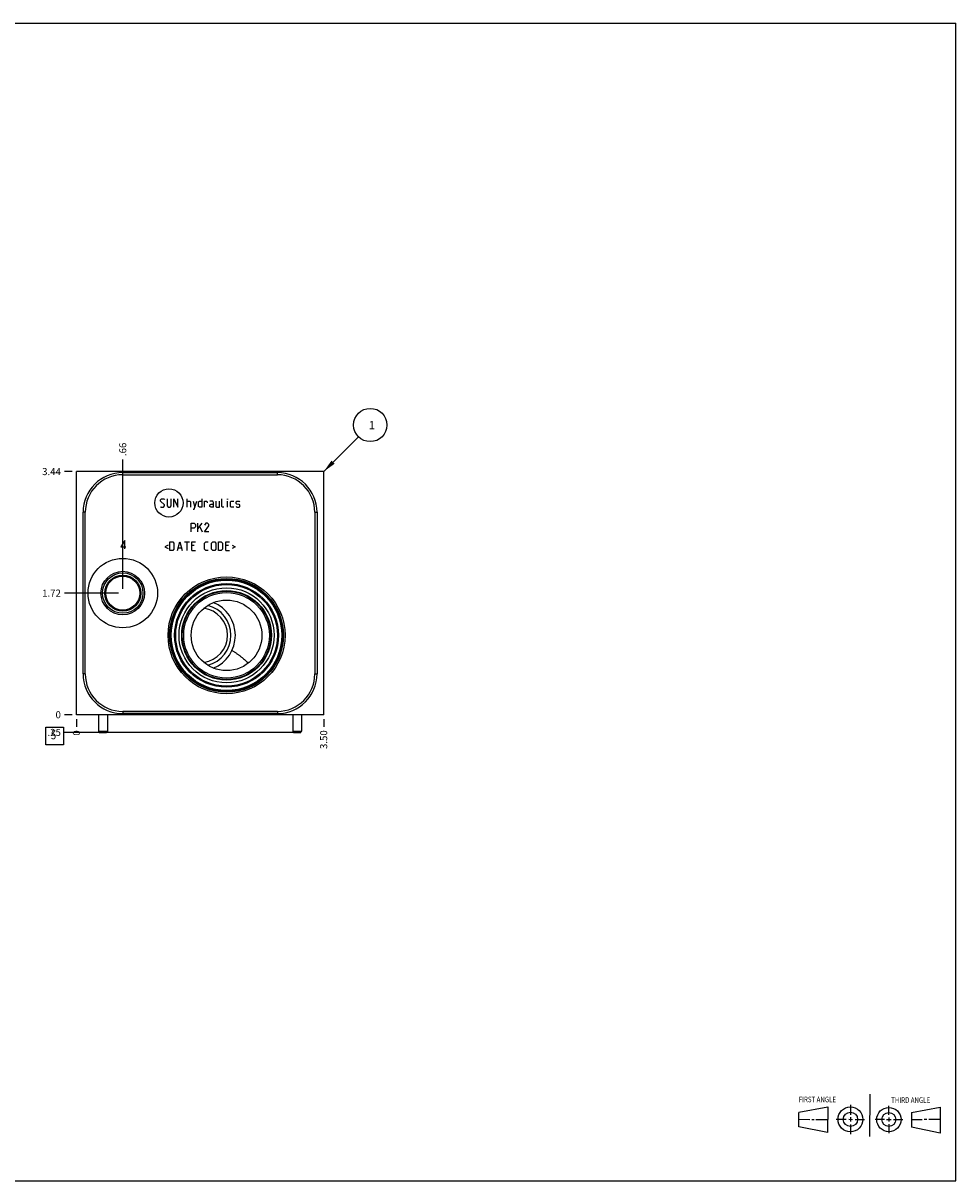
# Model space of a CAD drawing. Units: inches. Extents: x 0.3 to 21.7, y 0.3 to 16.7.
# Drawn here: x 8.5 to 21.7, y 0.3 to 16.7 of the extents above; entities that cross this region are included whole.
import ezdxf

# ---------------------------------------------------------------- set-up
doc = ezdxf.new("R2010")
doc.units = ezdxf.units.IN
doc.header["$LTSCALE"] = 1.21
doc.header["$MEASUREMENT"] = 0
doc.layers.get('0').update_dxf_attribs({"linetype": 'CONTINUOUS'})
doc.styles.get("Standard").update_dxf_attribs({"font": 'txt', "width": 0.8})
doc.dimstyles.new('DIMSTYLE_1', dxfattribs={"dimtxt": 0.1, "dimasz": 0.1875, "dimexe": 0.125, "dimexo": 0.0625, "dimgap": 0.025, "dimtad": 0, "dimtih": 1, "dimtoh": 1, "dimzin": 4, "dimdsep": 46, "dimtxsty": 'STANDARD', "dimblk": '_FILLED', "dimblk1": '_FILLED', "dimblk2": '_FILLED', "dimcen": 0.09, "dimadec": 0, "dimazin": 0, "dimtfac": 1, "dimtofl": 0, "dimtmove": 0, "dimatfit": 3, "dimldrblk": '_FILLED', "dimfxl": 1, "dimtolj": 1, "dimtzin": 4, "dimarcsym": 0})
doc.dimstyles.new('DIMSTYLE_2', dxfattribs={"dimtxt": 0.1, "dimasz": 0.1875, "dimexe": 0.125, "dimexo": 0.0625, "dimgap": 0.025, "dimtad": 0, "dimtih": 1, "dimtoh": 1, "dimdec": 0, "dimzin": 4, "dimdsep": 46, "dimtxsty": 'STANDARD', "dimblk": '_FILLED', "dimblk1": '_FILLED', "dimblk2": '_FILLED', "dimcen": 0.09, "dimadec": 0, "dimazin": 0, "dimtfac": 1, "dimtdec": 0, "dimtofl": 0, "dimtmove": 0, "dimatfit": 3, "dimldrblk": '_FILLED', "dimfxl": 1, "dimtolj": 1, "dimtzin": 4, "dimarcsym": 0})
doc.dimstyles.get("Standard").update_dxf_attribs({"dimtxt": 0.1, "dimasz": 0.1875, "dimexe": 0.125, "dimexo": 0.0625, "dimgap": 0.09, "dimtad": 0, "dimtih": 1, "dimtoh": 1, "dimdec": 3, "dimzin": 4, "dimdsep": 46, "dimtxsty": 'STANDARD', "dimblk": '_FILLED', "dimblk1": '_FILLED', "dimblk2": '_FILLED', "dimcen": 0.09, "dimadec": 0, "dimazin": 0, "dimtp": 0.001, "dimtm": 0.001, "dimtfac": 1, "dimtdec": 3, "dimtofl": 0, "dimtmove": 0, "dimatfit": 3, "dimldrblk": '_FILLED', "dimfxl": 1, "dimtolj": 1, "dimtzin": 4, "dimarcsym": 0})

# ---------------------------------------------------------------- blocks, each defined once
blk = doc.blocks.new('SUN_FIRST_THIRD_ANGLE_BL0', base_point=(20.482, 1.229))
at = {"color": 7, "linetype": 'CONTINUOUS'}
for p, q in [((20.48, 1.528), (20.477, 0.929)), ((19.476, 1.272), (19.885, 1.351)), ((19.885, 1.351), (19.883, 0.985)), ((20.208, 1.376), (20.207, 1.238)), ((20.749, 1.234), (20.749, 1.364)), ((21.07, 1.27), (21.479, 1.345)), ((21.479, 1.345), (21.479, 0.978)), ((19.477, 1.066), (19.478, 1.271)), ((19.477, 1.173), (19.633, 1.172)), ((19.66, 1.172), (19.695, 1.172)), ((19.719, 1.171), (19.885, 1.17)), ((20.007, 1.175), (20.144, 1.174)), ((20.183, 1.173), (20.238, 1.172)), ((20.208, 1.202), (20.207, 1.143)), ((20.276, 1.172), (20.408, 1.171)), ((20.688, 1.17), (20.557, 1.17)), ((20.717, 1.17), (20.783, 1.168)), ((20.749, 1.199), (20.749, 1.143)), ((20.818, 1.169), (20.948, 1.169)), ((21.07, 1.27), (21.069, 1.062)), ((21.221, 1.166), (21.071, 1.166)), ((21.288, 1.169), (21.25, 1.169)), ((21.479, 1.169), (21.316, 1.169)), ((19.883, 0.985), (19.477, 1.066)), ((20.209, 1.101), (20.208, 0.963)), ((20.75, 1.106), (20.75, 0.976)), ((21.479, 0.978), (21.069, 1.062))]:
    blk.add_line(p, q, dxfattribs=at)
for centre, radius in [((20.207, 1.172), 0.176), ((20.751, 1.169), 0.172), ((20.207, 1.172), 0.101), ((20.751, 1.169), 0.0985)]:
    blk.add_circle(centre, radius, dxfattribs=at)
at = {"color": 2, "linetype": 'CONTINUOUS', "width": 0.8}
for s, p in [('FIRST ANGLE', (19.475, 1.414)), ('THIRD ANGLE', (20.784, 1.405))]:
    blk.add_text(s, height=0.08, dxfattribs=at).set_placement(p)
blk = doc.blocks.new('*D0')
at = {"color": 2, "linetype": 'CONTINUOUS'}
blk.add_line((12.75, 6.84), (12.75, 6.733), dxfattribs=at)
at = {"color": 2, "linetype": 'CONTINUOUS', "insert": (12.7, 6.683), "char_height": 0.1, "width": 0.32, "attachment_point": 3, "rotation": 90, "line_spacing_factor": 0.9}
blk.add_mtext('3.50', dxfattribs=at)
blk = doc.blocks.new('_FILLED')
at = {"color": 0, "linetype": 'BYBLOCK'}
blk.add_solid([(0, 0), (-1, 0.167), (-1, -0.167)], dxfattribs=at)
blk = doc.blocks.new('*D1')
at = {"color": 2, "linetype": 'CONTINUOUS'}
blk.add_line((9.25, 6.84), (9.25, 6.733), dxfattribs=at)
at = {"color": 2, "linetype": 'CONTINUOUS', "insert": (9.2, 6.683), "char_height": 0.1, "width": 0.08, "attachment_point": 3, "rotation": 90, "line_spacing_factor": 0.9}
blk.add_mtext('0', dxfattribs=at)
blk = doc.blocks.new('*D2')
at = {"color": 2, "linetype": 'CONTINUOUS'}
blk.add_line((9.188, 10.347), (9.08, 10.347), dxfattribs=at)
at = {"color": 2, "linetype": 'CONTINUOUS', "insert": (9.03, 10.397), "char_height": 0.1, "width": 0.32, "attachment_point": 3, "line_spacing_factor": 0.9}
blk.add_mtext('3.44', dxfattribs=at)
blk = doc.blocks.new('*D3')
at = {"color": 2, "linetype": 'CONTINUOUS'}
blk.add_line((9.188, 6.903), (9.08, 6.903), dxfattribs=at)
at = {"color": 2, "linetype": 'CONTINUOUS', "insert": (9.03, 6.953), "char_height": 0.1, "width": 0.08, "attachment_point": 3, "line_spacing_factor": 0.9}
blk.add_mtext('0', dxfattribs=at)
blk = doc.blocks.new('*D4')
at = {"color": 2, "linetype": 'CONTINUOUS'}
blk.add_line((9.906, 8.688), (9.906, 10.517), dxfattribs=at)
at = {"color": 2, "linetype": 'CONTINUOUS', "insert": (9.856, 10.567), "char_height": 0.1, "width": 0.24, "attachment_point": 1, "rotation": 90, "line_spacing_factor": 0.9}
blk.add_mtext('.66', dxfattribs=at)
blk = doc.blocks.new('*D5')
at = {"color": 2, "linetype": 'CONTINUOUS'}
blk.add_line((9.844, 8.626), (9.08, 8.626), dxfattribs=at)
at = {"color": 2, "linetype": 'CONTINUOUS', "insert": (9.03, 8.676), "char_height": 0.1, "width": 0.32, "attachment_point": 3, "line_spacing_factor": 0.9}
blk.add_mtext('1.72', dxfattribs=at)
blk = doc.blocks.new('*D6')
at = {"color": 2, "linetype": 'CONTINUOUS'}
blk.add_line((9.906, 8.688), (9.906, 10.517), dxfattribs=at)
at = {"color": 2, "linetype": 'CONTINUOUS', "insert": (9.856, 10.567), "char_height": 0.1, "width": 0.24, "attachment_point": 1, "rotation": 90, "line_spacing_factor": 0.9}
blk.add_mtext('.66', dxfattribs=at)
blk = doc.blocks.new('*D7')
at = {"color": 2, "linetype": 'CONTINUOUS'}
blk.add_line((9.844, 8.626), (9.08, 8.626), dxfattribs=at)
at = {"color": 2, "linetype": 'CONTINUOUS', "insert": (9.03, 8.676), "char_height": 0.1, "width": 0.32, "attachment_point": 3, "line_spacing_factor": 0.9}
blk.add_mtext('1.72', dxfattribs=at)
blk = doc.blocks.new('*D8')
at = {"color": 2, "linetype": 'CONTINUOUS'}
blk.add_line((12.312, 6.653), (9.08, 6.653), dxfattribs=at)
at = {"color": 2, "linetype": 'CONTINUOUS', "insert": (9.03, 6.703), "char_height": 0.1, "width": 0.24, "attachment_point": 3, "line_spacing_factor": 0.9}
blk.add_mtext('.25', dxfattribs=at)
blk = doc.blocks.new('SUN_FACENUMBER_BL1', base_point=(8.94, 6.604))
at = {"color": 2, "linetype": 'CONTINUOUS'}
for p, q in [((8.815, 6.729), (9.065, 6.729)), ((8.815, 6.479), (8.815, 6.729)), ((9.065, 6.729), (9.065, 6.479)), ((9.065, 6.479), (8.815, 6.479))]:
    blk.add_line(p, q, dxfattribs=at)
at = {"color": 2, "linetype": 'CONTINUOUS', "width": 0.8}
blk.add_text('5', height=0.125, dxfattribs=at).set_placement((8.888, 6.555))
blk = doc.blocks.new('SUN_NBOMBALLOON_BL2', base_point=(13.41, 11.007))
at = {"color": 2, "linetype": 'CONTINUOUS'}
blk.add_circle((13.41, 11.007), 0.236, dxfattribs=at)
at = {"color": 2, "linetype": 'CONTINUOUS', "insert": (13.389, 11.062), "char_height": 0.115, "width": 0.092, "attachment_point": 1, "line_spacing_factor": 0.9}
blk.add_mtext('1', dxfattribs=at)

msp = doc.modelspace()

# ---------------------------------------------------------------- linework, layer by layer
at = {"color": 7, "linetype": 'CONTINUOUS'}
for p, q in [((0.301, 16.699), (21.699, 16.699)), ((21.699, 0.301), (21.699, 16.699)), ((9.25, 6.903), (9.25, 10.347)), ((12.75, 10.347), (9.25, 10.347)), ((9.906, 10.302), (9.906, 10.333)), ((9.906, 10.333), (12.094, 10.333)), ((12.094, 10.302), (12.094, 10.333)), ((12.75, 6.903), (12.75, 10.347)), ((9.906, 10.302), (12.094, 10.302)), ((9.344, 7.482), (9.344, 9.771)), ((9.375, 9.771), (9.344, 9.771)), ((9.375, 7.482), (9.375, 9.771)), ((12.625, 9.771), (12.656, 9.771)), ((12.625, 9.771), (12.625, 7.482)), ((12.656, 9.771), (12.656, 7.482)), ((11.683, 7.634), (11.683, 7.633)), ((9.375, 7.482), (9.344, 7.482)), ((12.625, 7.482), (12.656, 7.482)), ((12.75, 6.903), (9.25, 6.903)), ((9.562, 6.903), (9.562, 6.669)), ((9.688, 6.903), (9.688, 6.669)), ((12.094, 6.951), (9.906, 6.951)), ((9.906, 6.951), (9.906, 6.92)), ((12.094, 6.92), (9.906, 6.92)), ((12.094, 6.951), (12.094, 6.92)), ((12.312, 6.903), (12.312, 6.669)), ((12.438, 6.903), (12.438, 6.669)), ((9.562, 6.669), (9.574, 6.653)), ((9.562, 6.669), (9.688, 6.669)), ((9.574, 6.653), (9.676, 6.653)), ((9.688, 6.669), (9.676, 6.653)), ((12.312, 6.669), (12.438, 6.669)), ((12.312, 6.669), (12.324, 6.653)), ((12.324, 6.653), (12.426, 6.653)), ((12.438, 6.669), (12.426, 6.653)), ((0.301, 0.301), (21.699, 0.301))]:
    msp.add_line(p, q, dxfattribs=at)
at = {"color": 4, "linetype": 'CONTINUOUS'}
for p, q in [((10.439, 9.945), (10.456, 9.963)), ((10.439, 9.928), (10.439, 9.945)), ((10.499, 9.877), (10.439, 9.928)), ((10.439, 9.851), (10.447, 9.843)), ((10.447, 9.843), (10.481, 9.843)), ((10.456, 9.963), (10.49, 9.963)), ((10.481, 9.843), (10.499, 9.86)), ((10.49, 9.963), (10.499, 9.954)), ((10.499, 9.86), (10.499, 9.877)), ((10.533, 9.963), (10.533, 9.86)), ((10.533, 9.86), (10.55, 9.843)), ((10.55, 9.843), (10.576, 9.843)), ((10.576, 9.843), (10.593, 9.86)), ((10.593, 9.86), (10.593, 9.963)), ((10.627, 9.843), (10.627, 9.963)), ((10.627, 9.963), (10.687, 9.843)), ((10.687, 9.843), (10.687, 9.963)), ((10.816, 9.843), (10.816, 9.963)), ((10.816, 9.928), (10.859, 9.928)), ((10.859, 9.928), (10.867, 9.92)), ((10.867, 9.92), (10.867, 9.843)), ((10.901, 9.928), (10.927, 9.843)), ((10.919, 9.814), (10.953, 9.928)), ((10.976, 9.92), (10.993, 9.928)), ((10.976, 9.851), (10.976, 9.92)), ((10.993, 9.843), (10.976, 9.851)), ((10.993, 9.928), (11.027, 9.928)), ((11.027, 9.843), (10.993, 9.843)), ((11.027, 9.963), (11.027, 9.843)), ((11.061, 9.843), (11.061, 9.928)), ((11.061, 9.928), (11.096, 9.928)), ((11.096, 9.928), (11.101, 9.92)), ((11.101, 9.92), (11.101, 9.903)), ((11.181, 9.928), (11.139, 9.928)), ((11.139, 9.877), (11.156, 9.885)), ((11.139, 9.851), (11.139, 9.877)), ((11.156, 9.843), (11.139, 9.851)), ((11.156, 9.885), (11.19, 9.885)), ((11.19, 9.843), (11.156, 9.843)), ((11.19, 9.911), (11.181, 9.928)), ((11.19, 9.843), (11.19, 9.911)), ((11.224, 9.928), (11.224, 9.851)), ((11.224, 9.851), (11.233, 9.843)), ((11.233, 9.843), (11.276, 9.843)), ((11.276, 9.843), (11.276, 9.928)), ((11.31, 9.851), (11.31, 9.963)), ((11.319, 9.843), (11.31, 9.851)), ((11.336, 9.843), (11.319, 9.843)), ((11.39, 9.963), (11.387, 9.954)), ((11.387, 9.954), (11.387, 9.963)), ((11.387, 9.963), (11.39, 9.963)), ((11.387, 9.843), (11.387, 9.928)), ((11.433, 9.92), (11.441, 9.928)), ((11.433, 9.851), (11.433, 9.92)), ((11.441, 9.843), (11.433, 9.851)), ((11.441, 9.928), (11.476, 9.928)), ((11.476, 9.843), (11.441, 9.843)), ((11.51, 9.92), (11.519, 9.928)), ((11.51, 9.894), (11.51, 9.92)), ((11.519, 9.888), (11.51, 9.894)), ((11.51, 9.851), (11.519, 9.843)), ((11.519, 9.928), (11.553, 9.928)), ((11.553, 9.883), (11.519, 9.888)), ((11.519, 9.843), (11.553, 9.843)), ((11.553, 9.928), (11.561, 9.92)), ((11.561, 9.877), (11.553, 9.883)), ((11.553, 9.843), (11.561, 9.851)), ((11.561, 9.851), (11.561, 9.877)), ((10.901, 9.814), (10.919, 9.814)), ((10.876, 9.495), (10.876, 9.615)), ((10.876, 9.615), (10.919, 9.615)), ((10.919, 9.546), (10.876, 9.546)), ((10.919, 9.615), (10.936, 9.597)), ((10.936, 9.563), (10.919, 9.546)), ((10.936, 9.597), (10.936, 9.563)), ((10.97, 9.535), (11.03, 9.615)), ((10.97, 9.495), (10.97, 9.615)), ((10.996, 9.563), (11.03, 9.495)), ((11.081, 9.615), (11.064, 9.589)), ((11.064, 9.495), (11.124, 9.58)), ((11.107, 9.615), (11.081, 9.615)), ((11.124, 9.597), (11.107, 9.615)), ((11.124, 9.58), (11.124, 9.597)), ((9.933, 9.372), (9.88, 9.282)), ((9.933, 9.252), (9.933, 9.372)), ((10.57, 9.231), (10.57, 9.351)), ((10.57, 9.351), (10.613, 9.351)), ((10.613, 9.351), (10.63, 9.333)), ((10.679, 9.231), (10.713, 9.351)), ((10.713, 9.351), (10.747, 9.231)), ((10.781, 9.351), (10.85, 9.351)), ((10.816, 9.231), (10.816, 9.351)), ((10.884, 9.231), (10.884, 9.351)), ((10.884, 9.351), (10.936, 9.351)), ((11.124, 9.495), (11.064, 9.495)), ((11.064, 9.333), (11.081, 9.351)), ((11.081, 9.351), (11.116, 9.351)), ((11.164, 9.333), (11.181, 9.351)), ((11.181, 9.351), (11.207, 9.351)), ((11.207, 9.351), (11.224, 9.333)), ((11.259, 9.231), (11.259, 9.351)), ((11.259, 9.351), (11.301, 9.351)), ((11.301, 9.351), (11.319, 9.333)), ((11.367, 9.231), (11.367, 9.351)), ((11.367, 9.351), (11.419, 9.351)), ((9.88, 9.282), (9.948, 9.282)), ((10.547, 9.305), (10.501, 9.282)), ((10.501, 9.282), (10.547, 9.259)), ((10.613, 9.231), (10.57, 9.231)), ((10.63, 9.248), (10.613, 9.231)), ((10.63, 9.333), (10.63, 9.248)), ((10.69, 9.265), (10.736, 9.265)), ((10.919, 9.299), (10.884, 9.299)), ((10.884, 9.231), (10.936, 9.231)), ((11.064, 9.248), (11.064, 9.333)), ((11.081, 9.231), (11.064, 9.248)), ((11.116, 9.231), (11.081, 9.231)), ((11.164, 9.248), (11.164, 9.333)), ((11.181, 9.231), (11.164, 9.248)), ((11.207, 9.231), (11.181, 9.231)), ((11.224, 9.248), (11.207, 9.231)), ((11.224, 9.333), (11.224, 9.248)), ((11.301, 9.231), (11.259, 9.231)), ((11.319, 9.248), (11.301, 9.231)), ((11.319, 9.333), (11.319, 9.248)), ((11.401, 9.299), (11.367, 9.299)), ((11.367, 9.231), (11.419, 9.231)), ((11.453, 9.305), (11.499, 9.282)), ((11.499, 9.282), (11.453, 9.259))]:
    msp.add_line(p, q, dxfattribs=at)
msp.add_circle((10.56, 9.903), 0.2, dxfattribs=at)
at = {"color": 7, "linetype": 'CONTINUOUS'}
for centre, radius in [((9.906, 8.626), 0.492), ((9.906, 8.626), 0.309), ((9.906, 8.626), 0.286), ((9.906, 8.626), 0.255), ((9.906, 8.626), 0.242), ((11.375, 8.028), 0.828), ((11.375, 8.028), 0.806), ((11.375, 8.028), 0.797), ((11.375, 8.028), 0.791), ((11.375, 8.028), 0.782), ((11.375, 8.028), 0.735), ((11.375, 8.028), 0.72), ((11.375, 8.028), 0.673), ((11.375, 8.028), 0.635), ((11.375, 8.028), 0.626), ((11.375, 8.028), 0.606), ((11.375, 8.028), 0.5)]:
    msp.add_circle(centre, radius, dxfattribs=at)
for centre, radius, start, end in [((9.906, 9.771), 0.562, 90, 180), ((12.094, 9.771), 0.562, 0, 90), ((9.906, 9.771), 0.531, 90, 180), ((12.094, 9.771), 0.531, 0, 90), ((11, 8.028), 0.388, 278.001, 81.999), ((11, 8.028), 0.438, 284.3695, 75.6305), ((11, 8.028), 0.5, 292.0354, 67.9621), ((9.906, 7.482), 0.562, 180, 270), ((9.906, 7.482), 0.531, 180, 270), ((12.094, 7.482), 0.562, 270, 360), ((12.094, 7.482), 0.531, 270, 360)]:
    msp.add_arc(centre, radius, start, end, dxfattribs=at)
msp.add_open_spline([(11.452, 7.813), (11.457, 7.81), (11.468, 7.803), (11.484, 7.793), (11.5, 7.783), (11.515, 7.773), (11.53, 7.763), (11.545, 7.752), (11.56, 7.741), (11.575, 7.73), (11.589, 7.719), (11.608, 7.703), (11.63, 7.684), (11.657, 7.659), (11.674, 7.642), (11.683, 7.634)], degree=3, knots=[0, 0, 0, 0, 0.064488, 0.128526, 0.19216, 0.255437, 0.318403, 0.381101, 0.443571, 0.505847, 0.56796, 0.629937, 0.753566, 0.876886, 1, 1, 1, 1], dxfattribs=at)

# ---------------------------------------------------------------- block references
at = {"color": 2, "linetype": 'CONTINUOUS'}
for name, p in [('SUN_NBOMBALLOON_BL2', (13.41, 11.007)), ('SUN_FACENUMBER_BL1', (8.94, 6.604)), ('SUN_FIRST_THIRD_ANGLE_BL0', (20.482, 1.229))]:
    msp.add_blockref(name, p, dxfattribs=at)

# ---------------------------------------------------------------- dimensions: what is measured, and where the dimension line sits
for feature_location, offset, dtype, origin, dimstyle, picture, middle in [((9.906, 8.688), (0, 1.829), 1, (9.25, 6.903), 'DIMSTYLE_1', '*D4', (9.906, 10.695)), ((9.906, 8.688), (0, 1.829), 1, (9.25, 6.903), 'DIMSTYLE_1', '*D6', (9.906, 10.695)), ((9.188, 10.347), (-0.107, 0), 0, (9.25, 6.903), 'DIMSTYLE_1', '*D2', (8.873, 10.347)), ((9.844, 8.626), (-0.764, 0), 0, (9.25, 6.903), 'DIMSTYLE_1', '*D5', (8.88, 8.625)), ((9.844, 8.626), (-0.764, 0), 0, (9.25, 6.903), 'DIMSTYLE_1', '*D7', (8.88, 8.625)), ((12.312, 6.653), (-3.232, 0), 0, (9.25, 6.903), 'DIMSTYLE_1', '*D8', (8.92, 6.653)), ((9.1875, 6.902500033), (-0.1075, 0), 0, (9.25, 6.902500033), 'DIMSTYLE_2', '*D3', (8.989999756, 6.902500092)), ((9.25, 6.840000033), (0, -0.1075), 1, (9.25, 6.902500033), 'DIMSTYLE_2', '*D1', (9.24999985, 6.642500064)), ((12.75, 6.84), (0, -0.107), 1, (9.25, 6.903), 'DIMSTYLE_1', '*D0', (12.75, 6.523))]:
    dim = msp.add_ordinate_dim(feature_location=feature_location, offset=offset, dtype=dtype, origin=origin, dimstyle=dimstyle, dxfattribs=at)
    dim.commit()
    dim.dimension.update_dxf_attribs({"geometry": picture, "text_midpoint": middle})

# ---------------------------------------------------------------- leaders
msp.add_leader([(12.75, 10.347), (13.243, 10.841)], dimstyle='STANDARD', override={"dimtad": 0}, dxfattribs=at)

doc.saveas('drawing.dxf')
